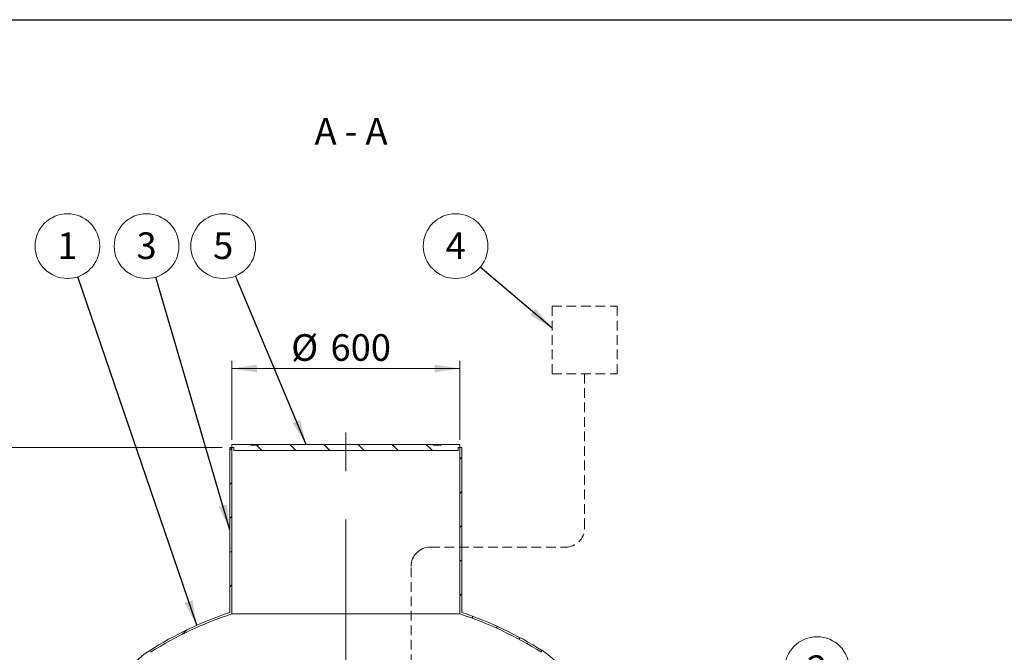
# Model space of a CAD drawing. Units: millimetres. Extents: x 8 to 412, y 5 to 290.
# Drawn here: x 80 to 210, y 207 to 290 of the extents above; entities that cross this region are included whole.
import ezdxf

# ---------------------------------------------------------------- set-up
doc = ezdxf.new("R2010")
doc.units = ezdxf.units.MM
doc.linetypes.add('CENTERX2', pattern=[20.319999999999997, 12.7, -2.54, 2.54, -2.54])
doc.linetypes.add('HIDDEN', pattern=[1.905, 1.27, -0.635])
doc.styles.add('SLDTEXTSTYLE0', font='TXT', dxfattribs={"width": 0.605})
doc.styles.add('SLDTEXTSTYLE2', font='TXT', dxfattribs={"width": 0.563})
doc.dimstyles.new('SLDDIMSTYLE1', dxfattribs={"dimtxt": 3.5, "dimasz": 3.302, "dimexe": 0, "dimexo": 0.0625, "dimgap": 0.875, "dimtad": 1, "dimdec": 3, "dimlfac": 20, "dimrnd": 1e-09, "dimzin": 12, "dimdsep": 46, "dimtxsty": 'SLDTEXTSTYLE0', "dimsah": 1, "dimcen": 0.09, "dimadec": 0, "dimazin": 3, "dimtfac": 1, "dimtdec": 3, "dimtofl": 0, "dimtmove": 0, "dimatfit": 3, "dimfxl": 0, "dimfrac": 2, "dimtolj": 1, "dimtzin": 12, "dimarcsym": 0})
doc.dimstyles.new('SLDDIMSTYLE2', dxfattribs={"dimtxt": 0, "dimasz": 3.302, "dimexe": 0, "dimexo": 0.0625, "dimgap": 0, "dimtad": 0, "dimtih": 1, "dimtoh": 1, "dimdec": 0, "dimrnd": 1e-09, "dimzin": 0, "dimdsep": 46, "dimtxsty": 'Standard', "dimsah": 1, "dimcen": 0.09, "dimadec": 0, "dimazin": 0, "dimtfac": 3.302, "dimtdec": 0, "dimtofl": 0, "dimtmove": 0, "dimatfit": 3, "dimfxl": 0, "dimfrac": 2, "dimtolj": 1, "dimtzin": 0, "dimarcsym": 0})
pattern_1 = [(45, (0, 0), (-2.245064030267288, 2.245064030267288), [])]

# ---------------------------------------------------------------- blocks, each defined once
blk = doc.blocks.new('_D_1')
at = {"color": 7, "linetype": 'Continuous', "lineweight": 0}
for p, q in [((108.1956555344836, 235.0195553456635), (108.1956555344836, 245.4195553456635)), ((138.1956555344836, 235.0195553456635), (138.1956555344836, 245.4195553456635)), ((108.1956555344836, 244.4195553456635), (138.1956555344836, 244.4195553456635))]:
    blk.add_line(p, q, dxfattribs=at)
for points in [[(108.1956555344836, 244.4195553456635), (111.4976555344836, 243.9115553456635), (111.4976555344836, 244.9275553456635)], [(138.1956555344836, 244.4195553456635), (134.8936555344837, 244.9275553456635), (134.8936555344837, 243.9115553456635)]]:
    blk.add_solid(points, dxfattribs=at)
at = {"color": 7, "linetype": 'Continuous', "lineweight": 0, "char_height": 3.5, "attachment_point": 1, "style": 'SLDTEXTSTYLE0'}
for s, insert in [('%%c', (116.0060715698378, 248.9312925512808, 13.65861525431771)), ('600', (121.1782939568834, 248.9312925512808, 13.65861525431771))]:
    blk.add_mtext(s, dxfattribs=dict(at, insert=insert))
blk = doc.blocks.new('_D_6')
at = {"color": 7, "linetype": 'Continuous', "lineweight": 0}
for p, q in [((106.9456555344836, 234.0195553456635), (68.19565553448368, 234.0195553456637)), ((69.19565553448368, 234.0195553456637), (69.19565553448346, 172.5195553456636)), ((86.34565553448361, 172.5195553456635), (68.19565553448346, 172.5195553456636))]:
    blk.add_line(p, q, dxfattribs=at)
for points in [[(69.19565553448368, 234.0195553456637), (68.68765553448367, 230.7175553456637), (69.70365553448366, 230.7175553456637)], [(69.19565553448346, 172.5195553456636), (69.70365553448347, 175.8215553456636), (68.68765553448348, 175.8215553456636)]]:
    blk.add_solid(points, dxfattribs=at)
at = {"color": 7, "linetype": 'Continuous', "lineweight": 0, "insert": (64.68391832886633, 202.1733747055026, 13.65861525431776), "char_height": 3.5, "attachment_point": 1, "rotation": 90.0000000000002, "style": 'SLDTEXTSTYLE0'}
blk.add_mtext('h', dxfattribs=at)
blk = doc.blocks.new('SW_NOTE_2')
at = {"color": 0, "linetype": 'Continuous', "lineweight": 0}
blk.add_circle((-1.63989612056864, 3.926400434364319), 4.255100428571927, dxfattribs=at)
at = {"color": 0, "linetype": 'Continuous', "lineweight": 0, "insert": (-1.642326760729673, 5.731045939283419), "char_height": 3.5, "attachment_point": 2, "style": 'SLDTEXTSTYLE0'}
blk.add_mtext('5', dxfattribs=at)
blk = doc.blocks.new('SW_NOTE_3')
at = {"color": 0, "linetype": 'Continuous', "lineweight": 0}
blk.add_circle((-1.373169635577765, 4.027441471847803), 4.255100428571927, dxfattribs=at)
at = {"color": 0, "linetype": 'Continuous', "lineweight": 0, "insert": (-1.375600275738798, 5.832086976766904), "char_height": 3.5, "attachment_point": 2, "style": 'SLDTEXTSTYLE0'}
blk.add_mtext('1', dxfattribs=at)
blk = doc.blocks.new('SW_NOTE_5')
at = {"color": 0, "linetype": 'Continuous', "lineweight": 0}
blk.add_circle((2.801225634261939, 3.202969653803511), 4.25510042857196, dxfattribs=at)
at = {"color": 0, "linetype": 'Continuous', "lineweight": 0, "insert": (2.798794994100906, 5.007615158722611), "char_height": 3.5, "attachment_point": 2, "style": 'SLDTEXTSTYLE0'}
blk.add_mtext('2', dxfattribs=at)
blk = doc.blocks.new('SW_NOTE_6')
at = {"color": 0, "linetype": 'Continuous', "lineweight": 0}
blk.add_circle((-1.198761050834135, 4.082750494487142), 4.255100428571928, dxfattribs=at)
at = {"color": 0, "linetype": 'Continuous', "lineweight": 0, "insert": (-1.201191690995168, 5.887395999406242), "char_height": 3.5, "attachment_point": 2, "style": 'SLDTEXTSTYLE0'}
blk.add_mtext('3', dxfattribs=at)
blk = doc.blocks.new('SW_NOTE_9')
at = {"color": 0, "linetype": 'Continuous', "lineweight": 0}
blk.add_circle((-3.240719281949411, 2.757465900575018), 4.255100428571928, dxfattribs=at)
at = {"color": 0, "linetype": 'Continuous', "lineweight": 0, "insert": (-3.243149922110444, 4.562111405494118), "char_height": 3.5, "attachment_point": 2, "style": 'SLDTEXTSTYLE0'}
blk.add_mtext('4', dxfattribs=at)

msp = doc.modelspace()

# ---------------------------------------------------------------- hatches: boundary and pattern name
at = {"linetype": 'Continuous', "lineweight": 0}
h = msp.add_hatch(dxfattribs=at)
h.set_pattern_fill('ANSI31', angle=90.0000000000002, style=0)
h.set_pattern_definition([(135.0000000000002, (0, 0), (-2.245064030267281, -2.245064030267296), [])])
h.paths.add_polyline_path([(137.9456555344836, 233.6195553456636), (137.9456555344836, 234.0195553456635), (138.1956555344836, 234.0195553456635), (138.1956555344836, 234.4195553456636), (135.6956555344843, 234.4195553456636), (135.6956555344843, 234.3195553456636), (134.6956555344844, 234.3195553456636), (134.6956555344844, 234.4195553456636), (111.6956555344844, 234.4195553456636), (111.6956555344844, 234.3195553456636), (110.6956555344843, 234.3195553456636), (110.6956555344843, 234.4195553456636), (108.1956555344836, 234.4195553456636), (108.1956555344836, 234.0195553456635), (108.4456555344836, 234.0195553456635), (108.4456555344836, 233.6195553456636)], flags=0)
h = msp.add_hatch(dxfattribs=at)
h.set_pattern_fill('ANSI31', style=0)
h.set_pattern_definition(pattern_1)
edge = h.paths.add_edge_path(flags=0)
edge.add_arc((102.4456555344836, 199.2757036991803), 9.499999999999995, 122.3767323015371, 180)
edge.add_line((92.94565553448365, 199.2757036991803), (92.94565553448363, 178.0195553456635))
edge.add_line((92.94565553448363, 178.0195553456635), (93.19565553448365, 178.0195553456635))
edge.add_line((93.19565553448365, 178.0195553456635), (93.19565553448365, 199.2757036991803))
edge.add_arc((102.4456555344836, 199.2757036991803), 9.249999999999998, 122.3767323015363, 180, ccw=False)
edge.add_arc((123.1956555344836, 166.5495673552732), 48, 108.20995686428219, 122.37673230153621, ccw=False)
edge.add_line((108.1956555344836, 212.1456198159851), (108.1956555344836, 234.0195553456635))
edge.add_line((108.1956555344836, 234.0195553456635), (107.9456555344836, 234.0195553456635))
edge.add_line((107.9456555344836, 234.0195553456635), (107.9456555344836, 212.3261989482596))
edge.add_arc((123.1956555344836, 166.5495673552732), 48.25, 108.4249483057074, 122.3767323015371)
h = msp.add_hatch(dxfattribs=at)
h.set_pattern_fill('ANSI31', style=0)
h.set_pattern_definition(pattern_1)
edge = h.paths.add_edge_path(flags=0)
edge.add_arc((143.9456555344836, 199.2757036991803), 9.499999999999995, 0, 57.62326769846292)
edge.add_arc((123.1956555344836, 166.5495673552732), 48.25, 57.62326769846292, 71.5750516942926)
edge.add_line((138.4456555344836, 212.3261989482596), (138.4456555344836, 234.0195553456635))
edge.add_line((138.4456555344836, 234.0195553456635), (138.1956555344836, 234.0195553456635))
edge.add_line((138.1956555344836, 234.0195553456635), (138.1956555344836, 212.1456198159851))
edge.add_arc((123.1956555344836, 166.5495673552732), 48, 57.62326769846209, 71.79004313571619, ccw=False)
edge.add_arc((143.9456555344836, 199.2757036991803), 9.249999999999998, -7.958078640513122e-13, 57.623267698461916, ccw=False)
edge.add_line((153.1956555344836, 199.2757036991803), (153.1956555344836, 174.5195553456635))
edge.add_line((153.1956555344836, 174.5195553456635), (153.4456555344836, 174.5195553456635))
edge.add_line((153.4456555344836, 174.5195553456635), (153.4456555344836, 199.2757036991803))

# ---------------------------------------------------------------- linework, layer by layer
at = {"color": 7, "linetype": 'Continuous', "lineweight": 30}
msp.add_line((7.599680408099024, 290.3012524524927), (411.1300784565946, 290.3012524524927), dxfattribs=at)
at = {"color": 7, "linetype": 'HIDDEN', "lineweight": 0}
for p, q in [((150.3112959033106, 243.7248339830452), (150.3112959033106, 252.6310472814415)), ((150.3112959033106, 252.6310472814415), (158.8622853597321, 252.6310472814415)), ((158.8622853597321, 243.7248339830452), (158.8622853597321, 252.6310472814415)), ((150.3112959033106, 243.7248339830452), (158.8622853597321, 243.7248339830452)), ((154.5867906315214, 223.4175523780309), (154.5867906315214, 243.7248339830452)), ((134.2787313055043, 220.9175523780309), (152.0867906315214, 220.9175523780309)), ((131.7787313055042, 169.3446922259112), (131.7787313055042, 218.4175523780308))]:
    msp.add_line(p, q, dxfattribs=at)
at = {"color": 7, "linetype": 'CENTERX2', "lineweight": 0, "ltscale": 2.5}
msp.add_line((123.1956555344837, 142.0195553456638), (123.1956555344837, 236.0195553456638), dxfattribs=at)
at = {"color": 7, "linetype": 'Continuous', "lineweight": 15}
for p, q in [((108.1956555344836, 234.4195553456636), (108.1956555344836, 234.0195553456635)), ((110.6956555344843, 234.4195553456636), (108.1956555344836, 234.4195553456636)), ((110.6956555344843, 234.4195553456636), (110.6956555344843, 234.3195553456636)), ((111.6956555344844, 234.4195553456636), (110.6956555344843, 234.4195553456636)), ((111.6956555344844, 234.3195553456636), (111.6956555344844, 234.4195553456636)), ((134.6956555344844, 234.4195553456636), (111.6956555344844, 234.4195553456636)), ((134.6956555344844, 234.4195553456636), (134.6956555344844, 234.3195553456636)), ((135.6956555344843, 234.4195553456636), (134.6956555344844, 234.4195553456636)), ((135.6956555344843, 234.3195553456636), (135.6956555344843, 234.4195553456636)), ((138.1956555344836, 234.4195553456636), (135.6956555344843, 234.4195553456636)), ((138.1956555344836, 234.0195553456635), (138.1956555344836, 234.4195553456636)), ((107.9456555344836, 212.3261989482596), (107.9456555344836, 234.0195553456635)), ((107.9456555344836, 234.0195553456635), (108.1956555344836, 234.0195553456635)), ((108.1956555344836, 234.0195553456635), (108.4456555344836, 234.0195553456635)), ((108.1956555344836, 234.0195553456635), (108.1956555344836, 212.1456198159852)), ((108.4456555344836, 234.0195553456635), (108.4456555344836, 233.6195553456636)), ((108.4456555344836, 233.6195553456636), (137.9456555344836, 233.6195553456636)), ((111.6956555344844, 234.3195553456636), (110.6956555344843, 234.3195553456636)), ((135.6956555344843, 234.3195553456636), (134.6956555344844, 234.3195553456636)), ((137.9456555344836, 233.6195553456636), (137.9456555344836, 234.0195553456635)), ((137.9456555344836, 234.0195553456635), (138.1956555344836, 234.0195553456635)), ((138.1956555344836, 212.1456198159852), (138.1956555344836, 234.0195553456635)), ((138.1956555344836, 234.0195553456635), (138.4456555344836, 234.0195553456635)), ((138.4456555344836, 234.0195553456635), (138.4456555344836, 212.3261989482596)), ((108.1956555344836, 212.1456198159852), (138.1956555344836, 212.1456198159852))]:
    msp.add_line(p, q, dxfattribs=at)
at = {"color": 7, "linetype": 'HIDDEN', "lineweight": 0}
msp.add_arc((152.0867906315214, 223.4175523780309), 2.5, 270.0000000000008, 6.513775987637282e-13, dxfattribs=at)
at = {"color": 7, "linetype": 'Continuous', "lineweight": 0}
msp.add_arc((134.2787313055042, 218.4175523780309), 2.5, 89.99999999999935, 180.0000000000014, dxfattribs=at)
at = {"color": 7, "linetype": 'Continuous', "lineweight": 15}
for centre, radius, start, end in [((123.1956555344836, 166.5495673552732), 48.25000000000001, 108.4249483057074, 122.3767323015371), ((123.1956555344836, 166.5495673552732), 48.00000000000001, 108.209956864283, 122.3767323015371), ((123.1956555344836, 166.5495673552732), 48.00000000000001, 57.62326769846288, 71.79004313571699), ((123.1956555344836, 166.5495673552732), 48.25000000000001, 57.62326769846293, 71.5750516942926), ((102.4456555344836, 199.2757036991803), 9.500000000000014, 122.3767323015371, 180), ((143.9456555344836, 199.2757036991803), 9.500000000000028, 0, 57.62326769846292)]:
    msp.add_arc(centre, radius, start, end, dxfattribs=at)

# ---------------------------------------------------------------- block references
at = {"color": 7, "linetype": 'Continuous', "lineweight": 0}
for name, p in [('SW_NOTE_3', (87.95586404959748, 256.4905541469913)), ('SW_NOTE_6', (98.18671285806306, 256.4352451243519)), ('SW_NOTE_2', (108.7045182454317, 256.5915951844747)), ('SW_NOTE_9', (140.8639394352901, 257.760529718264)), ('SW_NOTE_5', (182.357591452266, 201.6742811676642))]:
    msp.add_blockref(name, p, dxfattribs=at)

# ---------------------------------------------------------------- texts
at = {"color": 7, "linetype": 'Continuous', "lineweight": 0, "insert": (123.880581953863, 277.3795181519845), "char_height": 3.5, "attachment_point": 2, "style": 'SLDTEXTSTYLE2'}
msp.add_mtext('A - A', dxfattribs=at)

# ---------------------------------------------------------------- dimensions: what is measured, and where the dimension line sits
at = {"color": 7, "linetype": 'Continuous', "lineweight": 0}
dim = msp.add_linear_dim(base=(138.1956555344836, 244.4195553456635), p1=(108.1956555344836, 234.0195553456635), p2=(138.1956555344836, 234.0195553456635), text='%%c<>', dimstyle='SLDDIMSTYLE1', dxfattribs=at)
dim.commit()
dim.dimension.update_dxf_attribs({"geometry": '_D_1', "text_midpoint": (123.1956555344836, 244.4195553456635), "dimtype": 160})
dim = msp.add_linear_dim(base=(69.19565553448344, 172.5195553456636), p1=(107.9456555344836, 234.0195553456635), p2=(87.34565553448361, 172.5195553456635), angle=90.0000000000002, text='h', dimstyle='SLDDIMSTYLE1', dxfattribs=at)
dim.commit()
dim.dimension.update_dxf_attribs({"geometry": '_D_6', "text_midpoint": (69.19565553448354, 203.2695553456637), "dimtype": 160})

# ---------------------------------------------------------------- leaders
for points in [[(150.3112959033106, 249.7219552399856), (140.8639394352901, 257.760529718264)], [(103.5898850681632, 210.636711336506), (87.95586404959748, 256.4905541469913)], [(107.9456555344836, 223.1981558728246), (98.18671285806306, 256.4352451243519)], [(117.9648682083479, 234.4195553456636), (108.7045182454317, 256.5915951844747)]]:
    msp.add_leader(points, dimstyle='SLDDIMSTYLE2', dxfattribs=at)

doc.saveas('drawing.dxf')
